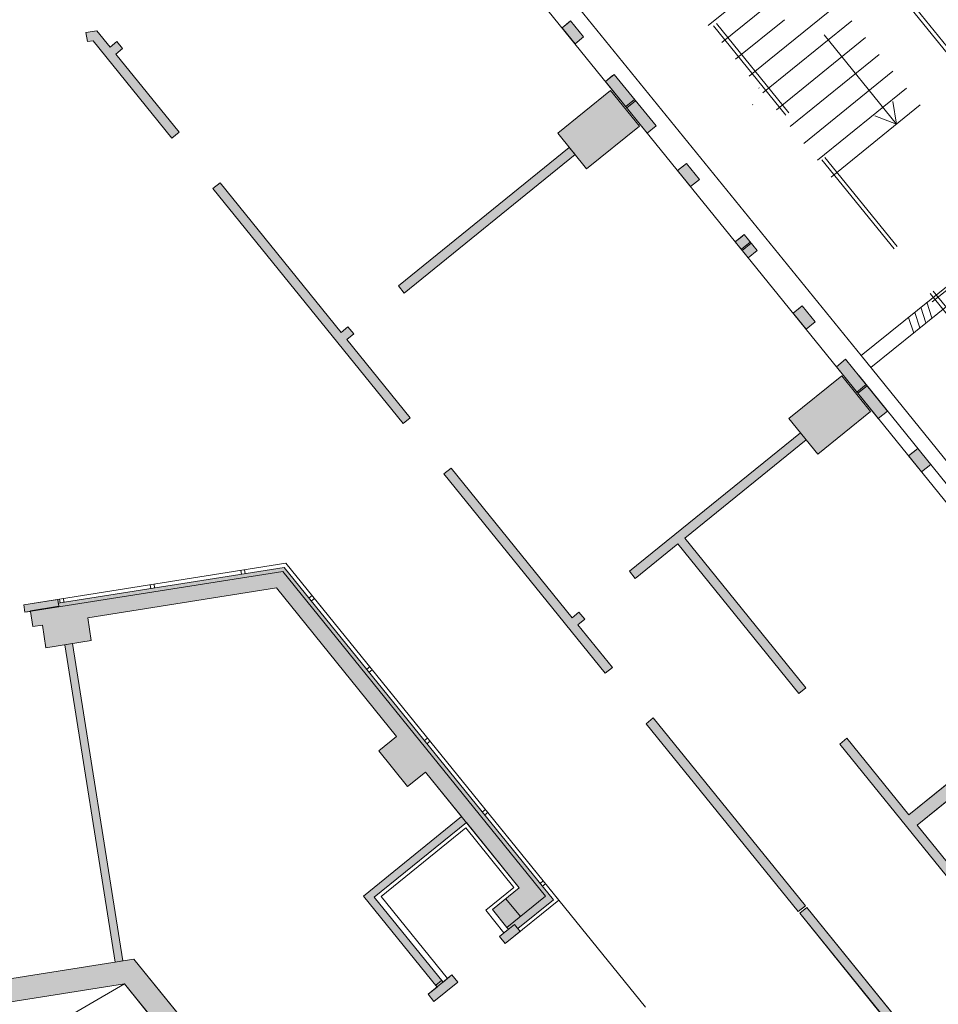
# Model space of a CAD drawing. Units: metres. Extents: x 6212 to 6591, y 343598 to 344032.
# Drawn here: x 6494 to 6506, y 343831 to 343844 of the extents above; entities that cross this region are included whole.
import ezdxf

# ---------------------------------------------------------------- set-up
doc = ezdxf.new("R2010")
doc.units = ezdxf.units.M
doc.header["$LTSCALE"] = 3
doc.linetypes.add('DASHED', pattern=[0.75, 0.5, -0.25])
doc.layers.get('0').update_dxf_attribs({"linetype": 'CONTINUOUS', "lineweight": 30})
for name, color, linetype, lineweight in [('A_00_UNBESTIMMT', 7, 'CONTINUOUS', 9), ('A_01_Bebauung_Bestand', 7, 'CONTINUOUS', 20), ('A_03_FasVerkl_SN', 7, 'CONTINUOUS', 15), ('A_03_Geländer Brüstung', 7, 'CONTINUOUS', 0), ('A_03_Stiege-Rampe_AN', 7, 'CONTINUOUS', 0), ('A_06_Symbole', 7, 'CONTINUOUS', 13)]:
    doc.layers.add(name, color=color, linetype=linetype, lineweight=lineweight)
doc.layers.add('A_06_Solid_Bestand', color=7, linetype='CONTINUOUS', lineweight=0, true_color=0x595959)

# ---------------------------------------------------------------- blocks, each defined once
blk = doc.blocks.new('MAUER')
for p, q in [((-1.552914525364031, 0), (-0.7673265016092046, 1.000000000058208)), ((-0.5176381751516601, 0), (0.2679498486031662, 1.000000000058208)), ((0.5176381751516601, 0), (1.303226198906486, 1.000000000058208)), ((1.552914525364031, 0), (2.338502549118857, 1.000000000058208))]:
    blk.add_line(p, q)

msp = doc.modelspace()

# ---------------------------------------------------------------- hatches: boundary and pattern name
at = {"layer": 'A_06_Solid_Bestand', "ltscale": 10}
for points in [[(6500.98687792826, 343843.580437623), (6500.874700052661, 343843.4895280912), (6501.044631645047, 343843.279710899), (6501.157185510509, 343843.3709260658)], [(6495.868075281119, 343842.1241312993), (6495.0404454883, 343843.1460187325), (6495.129812070008, 343843.2183970027), (6495.05428691778, 343843.3116490886), (6494.96492033613, 343843.2392708177), (6494.793603014544, 343843.4507989907), (6494.650681669842, 343843.4281519385), (6494.669462327679, 343843.3096306884), (6494.743955396445, 343843.3214347214), (6495.774823196032, 343842.0486061465)], [(6501.554569869028, 343842.8820657659), (6501.441138694116, 343842.7901374513), (6501.988696047507, 343842.1140598339), (6502.103338745093, 343842.2069729702)], [(6501.196568605589, 343841.6462360256), (6500.818942844622, 343842.1124964513), (6501.510562476225, 343842.6726413307), (6501.888188237178, 343842.2063809056)], [(6501.045518301123, 343841.8327401966), (6500.969993148958, 343841.9259922816), (6498.735828608742, 343840.1165355104), (6498.811353760957, 343840.0232834252)], [(6502.500723103618, 343841.7181126698), (6502.385203096527, 343841.6244863874), (6502.555134688937, 343841.4146691959), (6502.671030685829, 343841.5086011124)], [(6498.889081368884, 343838.3940478931), (6498.061451576088, 343839.4159353263), (6498.150818157715, 343839.4883135965), (6498.075293005545, 343839.5815656823), (6497.985926423923, 343839.5091874114), (6496.403045109148, 343841.4635956955), (6496.309793024057, 343841.3880705441), (6498.795829283761, 343838.3185227403)], [(6503.257645691291, 343840.7869501914), (6503.140454618482, 343840.6919655353), (6503.31038621087, 343840.4821483443), (6503.427953273535, 343840.5774386353)], [(6504.014596179374, 343839.8557533927), (6503.895706140439, 343839.7594446843), (6504.065637732841, 343839.5496274927), (6504.18487586119, 343839.6462761578)], [(6504.582260219767, 343839.1574158579), (6504.462144781859, 343839.0600540451), (6505.009702135296, 343838.3839764282), (6505.129458607697, 343838.4808884449)], [(6504.217574693377, 343837.9161526193), (6503.839948932375, 343838.3824130457), (6504.531568563916, 343838.9425579246), (6504.909194324907, 343838.4762974994)], [(6504.06412025595, 343834.8643209176), (6502.481238941235, 343836.8187292029), (6504.066524388916, 343838.1026567902), (6503.990999236722, 343838.1959088748), (6501.756834696521, 343836.3864521035), (6501.8323598487, 343836.2932000189), (6502.387986856053, 343836.7432040501), (6503.970868170806, 343834.7887957654)], [(6505.525080514305, 343837.9906007606), (6505.40620918427, 343837.8944029812), (6505.576140776739, 343837.6845857896), (6505.694632759971, 343837.7804774666)], [(6501.532461695746, 343835.1302249119), (6501.082457663867, 343835.68585192), (6501.171824245503, 343835.7582301909), (6501.096299093338, 343835.8514822754), (6501.006932511687, 343835.7791040046), (6499.424051196936, 343837.7335122899), (6499.330799111851, 343837.6579871377), (6501.439209610607, 343835.0546997611)], [(6499.241471730501, 343830.9520087886), (6499.124906624015, 343830.857602349), (6499.200431776185, 343830.7643502632), (6499.511272060072, 343831.0161007699), (6499.435746907893, 343831.109352855), (6499.319181801416, 343831.0149464149), (6498.419173737735, 343832.1262004302), (6499.623679837738, 343833.1017336454), (6500.315993732831, 343832.2469228648), (6499.966298413554, 343831.9637035447), (6500.155111294052, 343831.7305733312), (6500.173992582082, 343831.70726031), (6500.057427475634, 343831.6128538703), (6500.132952627812, 343831.5196017851), (6500.327227805249, 343831.6769458515), (6500.295758991809, 343831.7158008877), (6500.762019417572, 343832.093426648), (6497.243497689747, 343836.4378003872), (6494.288529181435, 343835.9695615506), (6494.28070390742, 343836.0189454057), (6493.836249216874, 343835.9485179388), (6493.851899765043, 343835.8497502298), (6493.925975546814, 343835.8614881403), (6493.957276643206, 343835.663952723), (6494.080736279491, 343835.6835159076), (6494.127687924126, 343835.3872127818), (6494.72029417806, 343835.4811160705), (6494.673342533471, 343835.7774191968), (6497.140065151792, 343836.1682914941), (6498.711084248743, 343834.228529675), (6498.47795403585, 343834.0397167939), (6498.855579796849, 343833.5734563688), (6499.088710009685, 343833.7622692486), (6499.560742210907, 343833.179443717), (6498.278526040039, 343832.1409728744)], [(6494.473374905566, 343835.4419896999), (6494.374607196632, 343835.4263391517), (6495.031930221223, 343831.2780953731), (6495.130697930179, 343831.293745922)], [(6504.056260531528, 343832.014051067), (6502.067431523712, 343834.4696893095), (6501.974179438613, 343834.3941641573), (6503.963008446405, 343831.9385259142)], [(6506.996270917766, 343834.4852529868), (6505.410985470109, 343833.2013253996), (6504.59909008404, 343834.2037853143), (6504.505837998831, 343834.1282601629), (6506.991874258571, 343831.0587123591), (6507.085126343775, 343831.1342375119), (6505.517979435736, 343833.0692182783), (6507.103264883403, 343834.3531458663)], [(6504.07514181958, 343831.9907380457), (6503.981889734531, 343831.9152128929), (6512.997704777655, 343820.7832452273), (6512.927765713802, 343820.7266013633), (6513.003290865994, 343820.6333492781), (6513.236421078936, 343820.8221621585), (6513.160895926707, 343820.9154142443), (6513.090956862799, 343820.8587703796)], [(6496.567029038563, 343829.2492297984), (6496.403837889626, 343829.1170607827), (6496.6115320581, 343828.8606175478), (6496.541592994167, 343828.803973685), (6496.604530621034, 343828.7262636127), (6496.977538961625, 343829.0283642215), (6497.065651639202, 343828.9195701221), (6497.158903724383, 343828.9950952749), (6497.070791046771, 343829.1038893743), (6498.003311898376, 343829.8591408963), (6498.034780711802, 343829.8202858608), (6498.267910924661, 343830.0090987406), (6498.19238577247, 343830.1023508264), (6498.114675701508, 343830.039413199), (6497.906981532978, 343830.2958564325), (6496.819040539453, 343829.4147296575), (6495.278279469106, 343831.3171314186), (6488.093498664023, 343830.1786443617), (6488.140450308703, 343829.8823412354), (6495.154160423545, 343830.9937207469)]]:
    msp.add_hatch(color=256, dxfattribs=at).paths.add_polyline_path(points)

# ---------------------------------------------------------------- linework, layer by layer
at = {"layer": 'A_00_UNBESTIMMT'}
for p, q in [((6493.836249216874, 343835.9485179388), (6497.264184197385, 343836.4917021664)), ((6496.67582085054, 343836.3984711991), (6496.683646124625, 343836.3490873452)), ((6496.7252047051, 343836.4062964738), (6496.73302997916, 343836.356912618)), ((6500.832343266489, 343832.0860404266), (6497.264184197385, 343836.4917021664)), ((6497.264184197385, 343836.4917021664), (6501.965220549517, 343830.6872591493)), ((6495.490608342589, 343836.2106646206), (6495.498433616697, 343836.1612807668)), ((6495.539992197081, 343836.2184898947), (6495.547817471212, 343836.1691060408)), ((6494.305395834596, 343836.0228580434), (6494.313221108725, 343835.9734741883)), ((6494.354779689109, 343836.0306833162), (6494.362604963194, 343835.9812994623)), ((6497.567934856018, 343836.0372127507), (6497.606789891556, 343836.0686815628)), ((6497.599403669398, 343835.9983577139), (6497.63825870491, 343836.0298265275)), ((6498.323186377987, 343835.1046918979), (6498.362041413513, 343835.1361607119)), ((6498.354655191377, 343835.0658368624), (6498.393510226891, 343835.0973056771)), ((6499.078437899931, 343834.1721710475), (6499.117292935445, 343834.2036398597)), ((6499.109906713311, 343834.1333160108), (6499.148761748836, 343834.1647848242)), ((6499.833689421803, 343833.2396501948), (6499.872544457342, 343833.2711190082)), ((6499.865158235267, 343833.2007951593), (6499.904013270802, 343833.232263974)), ((6500.588940943783, 343832.3071293444), (6500.6277959793, 343832.3385981572)), ((6500.620409757151, 343832.2682743084), (6500.659264792703, 343832.2997431211)), ((6500.132952627812, 343831.5196017851), (6500.832343266489, 343832.0860404266))]:
    msp.add_line(p, q, dxfattribs=at)
at = {"layer": 'A_00_UNBESTIMMT', "flags": 128}
msp.add_lwpolyline([(6500.115710028843, 343831.6600570904), (6499.876547046872, 343831.9553553595), (6500.245669883956, 343832.2543090882), (6499.616293615732, 343833.0314097971), (6498.508925104499, 343832.1345486148), (6499.377464354685, 343831.0621496355)], dxfattribs=at)
at = {"layer": 'A_01_Bebauung_Bestand', "lineweight": 5}
for p, q in [((6516.826241572376, 343823.7939106042), (6495.014642557262, 343850.7250326173)), ((6500.874700052661, 343843.4895280912), (6500.967952137818, 343843.5650532427)), ((6494.650681669842, 343843.4281519385), (6494.793603014544, 343843.4507989907)), ((6494.669462327679, 343843.3096306884), (6494.650681669842, 343843.4281519385)), ((6494.96492033613, 343843.2392708177), (6494.793603014544, 343843.4507989907)), ((6501.044631645047, 343843.279710899), (6501.157185510509, 343843.3709260658)), ((6494.669462327679, 343843.3096306884), (6494.743955396445, 343843.3214347214)), ((6495.774823196032, 343842.0486061465), (6494.743955396445, 343843.3214347214)), ((6495.05428691778, 343843.3116490886), (6494.96492033613, 343843.2392708177)), ((6495.129812070008, 343843.2183970027), (6495.0404454883, 343843.1460187325)), ((6495.129812070008, 343843.2183970027), (6495.05428691778, 343843.3116490886)), ((6495.868075281119, 343842.1241312993), (6495.0404454883, 343843.1460187325)), ((6501.441138694116, 343842.7901374513), (6501.534390779261, 343842.8656626041)), ((6501.708623608079, 343842.4598696497), (6501.822676919294, 343842.5522417799)), ((6501.721211133477, 343842.4443276355), (6501.835292336402, 343842.5367223551)), ((6501.988696047507, 343842.1140598339), (6502.103338745093, 343842.2069729702)), ((6495.868075281119, 343842.1241312993), (6495.774823196032, 343842.0486061465)), ((6500.969993148958, 343841.9259922816), (6498.735828608742, 343840.1165355104)), ((6501.045518301123, 343841.8327401966), (6498.811353760957, 343840.0232834252)), ((6502.385203096527, 343841.6244863874), (6502.478455181647, 343841.700011539)), ((6496.403045109148, 343841.4635956955), (6496.309793024057, 343841.3880705441)), ((6497.985926423923, 343839.5091874114), (6496.403045109148, 343841.4635956955)), ((6502.555134688937, 343841.4146691959), (6502.671030685829, 343841.5086011124)), ((6498.795829283761, 343838.3185227403), (6496.309793024057, 343841.3880705441)), ((6503.140454618482, 343840.6919655353), (6503.233706703605, 343840.7674906881)), ((6503.219126652028, 343840.5948279465), (6503.336526970156, 343840.689910828)), ((6503.231714177316, 343840.579285933), (6503.349142387245, 343840.6743914034)), ((6503.31038621087, 343840.4821483443), (6503.427953273535, 343840.5774386353)), ((6503.895706140439, 343839.7594446843), (6503.988958225596, 343839.8349698359)), ((6504.065637732841, 343839.5496274927), (6504.18487586119, 343839.6462761578)), ((6498.075293005545, 343839.5815656823), (6497.985926423923, 343839.5091874114)), ((6498.150818157715, 343839.4883135965), (6498.061451576088, 343839.4159353263)), ((6498.075293005545, 343839.5815656823), (6498.150818157715, 343839.4883135965)), ((6498.889081368884, 343838.3940478931), (6498.061451576088, 343839.4159353263)), ((6504.462144781859, 343839.0600540451), (6504.55539686704, 343839.1355791972)), ((6504.729629695858, 343838.7297862428), (6504.849570872639, 343838.8269269734)), ((6516.969686355689, 343823.8074900598), (6504.759025009926, 343838.9399606743)), ((6504.742217221251, 343838.7142442299), (6504.86214835891, 343838.8113768291)), ((6505.009702135296, 343838.3839764282), (6505.129458607697, 343838.4808884449)), ((6498.889081368884, 343838.3940478931), (6498.795829283761, 343838.3185227403)), ((6503.990999236722, 343838.1959088748), (6501.756834696521, 343836.3864521035)), ((6504.066524388916, 343838.1026567902), (6502.481238941235, 343836.8187292029)), ((6505.40620918427, 343837.8944029812), (6505.499461269428, 343837.9699281334)), ((6499.424051196936, 343837.7335122899), (6499.330799111851, 343837.6579871377)), ((6501.006932511687, 343835.7791040046), (6499.424051196936, 343837.7335122899)), ((6505.576140776739, 343837.6845857896), (6505.694632759971, 343837.7804774666)), ((6501.439209610607, 343835.0546997611), (6499.330799111851, 343837.6579871377)), ((6493.851899765043, 343835.8497502298), (6497.22281118219, 343836.3838986079)), ((6494.288529181435, 343835.9695615506), (6497.243497689747, 343836.4378003872)), ((6500.660226755261, 343832.1396679062), (6497.22281118219, 343836.3838986079)), ((6500.762019417572, 343832.093426648), (6497.243497689747, 343836.4378003872)), ((6494.673342533471, 343835.7774191968), (6497.140065151792, 343836.1682914941)), ((6498.711084248743, 343834.228529675), (6497.140065151792, 343836.1682914941)), ((6494.294789400731, 343835.930054467), (6494.28070390742, 343836.0189454057)), ((6493.851899765043, 343835.8497502298), (6493.836249216874, 343835.9485179388)), ((6493.924410491907, 343835.8713649118), (6494.294789400731, 343835.930054467)), ((6493.925975546814, 343835.8614881403), (6493.924410491907, 343835.8713649118)), ((6493.957276643206, 343835.663952723), (6493.925975546814, 343835.8614881403)), ((6494.72029417806, 343835.4811160705), (6494.673342533471, 343835.7774191968)), ((6501.096299093338, 343835.8514822754), (6501.006932511687, 343835.7791040046)), ((6501.171824245503, 343835.7582301909), (6501.082457663867, 343835.68585192)), ((6501.096299093338, 343835.8514822754), (6501.171824245503, 343835.7582301909)), ((6493.957276643206, 343835.663952723), (6494.080736279491, 343835.6835159076)), ((6494.127687924126, 343835.3872127818), (6494.080736279491, 343835.6835159076)), ((6501.082457663867, 343835.68585192), (6501.532461695746, 343835.1302249119)), ((6494.127687924126, 343835.3872127818), (6494.72029417806, 343835.4811160705)), ((6495.031930221237, 343831.2780953731), (6494.374607196632, 343835.4263391517)), ((6495.130697930179, 343831.293745922), (6494.473374905566, 343835.4419896999)), ((6501.532461695746, 343835.1302249119), (6501.439209610607, 343835.0546997611)), ((6502.067431523712, 343834.4696893095), (6501.974179438613, 343834.3941641573)), ((6502.067431523712, 343834.4696893095), (6504.056260531528, 343832.014051067)), ((6506.996270917766, 343834.4852529868), (6505.410985470109, 343833.2013253996)), ((6503.963008446405, 343831.9385259142), (6501.974179438613, 343834.3941641573)), ((6507.103264883403, 343834.3531458663), (6505.517979435736, 343833.0692182783)), ((6498.711084248743, 343834.228529675), (6498.47795403585, 343834.0397167939)), ((6498.855579796849, 343833.5734563688), (6498.47795403585, 343834.0397167939)), ((6499.088710009685, 343833.7622692486), (6498.855579796849, 343833.5734563688)), ((6500.315993732831, 343832.2469228648), (6499.088710009685, 343833.7622692486)), ((6499.560742210907, 343833.179443717), (6498.278526040039, 343832.1409728744)), ((6499.623679837738, 343833.1017336454), (6498.419173737735, 343832.1262004302)), ((6499.241471730501, 343830.9520087886), (6498.278526040039, 343832.1409728744)), ((6499.966298413554, 343831.9637035447), (6500.315993732831, 343832.2469228648)), ((6500.155111294052, 343831.7305733312), (6500.660226755261, 343832.1396679062)), ((6499.319181801416, 343831.0149464149), (6498.419173737735, 343832.1262004302)), ((6500.329958953657, 343831.8721829915), (6500.141146073144, 343832.1053132045)), ((6500.295758991809, 343831.7158008877), (6500.762019417572, 343832.093426648)), ((6504.056260531528, 343832.014051067), (6503.963008446405, 343831.9385259142)), ((6500.155111294052, 343831.7305733312), (6499.966298413554, 343831.9637035447)), ((6504.07514181958, 343831.9907380457), (6503.981889734531, 343831.9152128929)), ((6503.981889734531, 343831.9152128929), (6512.997704777655, 343820.7832452273)), ((6504.07514181958, 343831.9907380457), (6513.090956862799, 343820.8587703796)), ((6500.057427475634, 343831.6128538703), (6500.251702653045, 343831.770197938)), ((6500.327227805249, 343831.6769458515), (6500.251702653045, 343831.770197938)), ((6500.132952627812, 343831.5196017851), (6500.057427475634, 343831.6128538703)), ((6497.007853419943, 343829.1815994446), (6495.278279469106, 343831.3171314186)), ((6499.124906624015, 343830.857602349), (6499.435746907893, 343831.109352855)), ((6499.511272060072, 343831.0161007699), (6499.435746907893, 343831.109352855)), ((6496.774723207085, 343828.9927865647), (6495.154160423545, 343830.9937207469)), ((6499.200431776185, 343830.7643502632), (6499.511272060072, 343831.0161007699)), ((6499.222590442425, 343830.9753218093), (6499.300300513373, 343831.0382594374)), ((6499.200431776185, 343830.7643502632), (6499.124906624015, 343830.857602349))]:
    msp.add_line(p, q, dxfattribs=at)
for points in [[(6500.98687792826, 343843.580437623), (6500.874700052661, 343843.4895280912), (6501.044631645047, 343843.279710899), (6501.157185510509, 343843.3709260658)], [(6495.868075281119, 343842.1241312993), (6495.0404454883, 343843.1460187325), (6495.129812070008, 343843.2183970027), (6495.05428691778, 343843.3116490886), (6494.96492033613, 343843.2392708177), (6494.793603014544, 343843.4507989907), (6494.650681669842, 343843.4281519385), (6494.669462327679, 343843.3096306884), (6494.743955396445, 343843.3214347214), (6495.774823196032, 343842.0486061465)], [(6501.554569869028, 343842.8820657659), (6501.441138694116, 343842.7901374513), (6501.988696047507, 343842.1140598339), (6502.103338745093, 343842.2069729702)], [(6501.196568605589, 343841.6462360256), (6500.818942844622, 343842.1124964513), (6501.510562476225, 343842.6726413307), (6501.888188237178, 343842.2063809056)], [(6501.045518301123, 343841.8327401966), (6500.969993148958, 343841.9259922816), (6498.735828608742, 343840.1165355104), (6498.811353760957, 343840.0232834252)], [(6502.500723103618, 343841.7181126698), (6502.385203096527, 343841.6244863874), (6502.555134688937, 343841.4146691959), (6502.671030685829, 343841.5086011124)], [(6498.889081368884, 343838.3940478931), (6498.061451576088, 343839.4159353263), (6498.150818157715, 343839.4883135965), (6498.075293005545, 343839.5815656823), (6497.985926423923, 343839.5091874114), (6496.403045109148, 343841.4635956955), (6496.309793024057, 343841.3880705441), (6498.795829283761, 343838.3185227403)], [(6503.257645691291, 343840.7869501914), (6503.140454618482, 343840.6919655353), (6503.31038621087, 343840.4821483443), (6503.427953273535, 343840.5774386353)], [(6504.014596179374, 343839.8557533927), (6503.895706140439, 343839.7594446843), (6504.065637732841, 343839.5496274927), (6504.18487586119, 343839.6462761578)], [(6504.582260219767, 343839.1574158579), (6504.462144781859, 343839.0600540451), (6505.009702135296, 343838.3839764282), (6505.129458607697, 343838.4808884449)], [(6504.217574693377, 343837.9161526193), (6503.839948932375, 343838.3824130457), (6504.531568563916, 343838.9425579246), (6504.909194324907, 343838.4762974994)], [(6504.06412025595, 343834.8643209176), (6502.481238941235, 343836.8187292029), (6504.066524388916, 343838.1026567902), (6503.990999236722, 343838.1959088748), (6501.756834696521, 343836.3864521035), (6501.8323598487, 343836.2932000189), (6502.387986856053, 343836.7432040501), (6503.970868170806, 343834.7887957654)], [(6505.525080514305, 343837.9906007606), (6505.40620918427, 343837.8944029812), (6505.576140776739, 343837.6845857896), (6505.694632759971, 343837.7804774666)], [(6501.532461695746, 343835.1302249119), (6501.082457663867, 343835.68585192), (6501.171824245503, 343835.7582301909), (6501.096299093338, 343835.8514822754), (6501.006932511687, 343835.7791040046), (6499.424051196936, 343837.7335122899), (6499.330799111851, 343837.6579871377), (6501.439209610607, 343835.0546997611)], [(6499.241471730501, 343830.9520087886), (6499.124906624015, 343830.857602349), (6499.200431776185, 343830.7643502632), (6499.511272060072, 343831.0161007699), (6499.435746907893, 343831.109352855), (6499.319181801416, 343831.0149464149), (6498.419173737735, 343832.1262004302), (6499.623679837738, 343833.1017336454), (6500.315993732831, 343832.2469228648), (6499.966298413554, 343831.9637035447), (6500.155111294052, 343831.7305733312), (6500.173992582082, 343831.70726031), (6500.057427475634, 343831.6128538703), (6500.132952627812, 343831.5196017851), (6500.327227805249, 343831.6769458515), (6500.295758991809, 343831.7158008877), (6500.762019417572, 343832.093426648), (6497.243497689747, 343836.4378003872), (6494.288529181435, 343835.9695615506), (6494.28070390742, 343836.0189454057), (6493.836249216874, 343835.9485179388), (6493.851899765043, 343835.8497502298), (6493.925975546814, 343835.8614881403), (6493.957276643206, 343835.663952723), (6494.080736279491, 343835.6835159076), (6494.127687924126, 343835.3872127818), (6494.72029417806, 343835.4811160705), (6494.673342533471, 343835.7774191968), (6497.140065151792, 343836.1682914941), (6498.711084248743, 343834.228529675), (6498.47795403585, 343834.0397167939), (6498.855579796849, 343833.5734563688), (6499.088710009685, 343833.7622692486), (6499.560742210907, 343833.179443717), (6498.278526040039, 343832.1409728744)], [(6494.473374905566, 343835.4419896999), (6494.374607196632, 343835.4263391517), (6495.031930221223, 343831.2780953731), (6495.130697930179, 343831.293745922)], [(6504.056260531528, 343832.014051067), (6502.067431523712, 343834.4696893095), (6501.974179438613, 343834.3941641573), (6503.963008446405, 343831.9385259142)], [(6506.996270917766, 343834.4852529868), (6505.410985470109, 343833.2013253996), (6504.59909008404, 343834.2037853143), (6504.505837998831, 343834.1282601629), (6506.991874258571, 343831.0587123591), (6507.085126343775, 343831.1342375119), (6505.517979435736, 343833.0692182783), (6507.103264883403, 343834.3531458663)], [(6504.07514181958, 343831.9907380457), (6503.981889734531, 343831.9152128929), (6512.997704777655, 343820.7832452273), (6512.927765713802, 343820.7266013633), (6513.003290865994, 343820.6333492781), (6513.236421078936, 343820.8221621585), (6513.160895926707, 343820.9154142443), (6513.090956862799, 343820.8587703796)], [(6496.567029038563, 343829.2492297984), (6496.403837889626, 343829.1170607827), (6496.6115320581, 343828.8606175478), (6496.541592994167, 343828.803973685), (6496.604530621034, 343828.7262636127), (6496.977538961625, 343829.0283642215), (6497.065651639202, 343828.9195701221), (6497.158903724383, 343828.9950952749), (6497.070791046771, 343829.1038893743), (6498.003311898376, 343829.8591408963), (6498.034780711802, 343829.8202858608), (6498.267910924661, 343830.0090987406), (6498.19238577247, 343830.1023508264), (6498.114675701508, 343830.039413199), (6497.906981532978, 343830.2958564325), (6496.819040539453, 343829.4147296575), (6495.278279469106, 343831.3171314186), (6488.093498664023, 343830.1786443617), (6488.140450308703, 343829.8823412354), (6495.154160423545, 343830.9937207469)]]:
    msp.add_lwpolyline(points, close=True, dxfattribs=at)
at = {"layer": 'A_01_Bebauung_Bestand', "lineweight": 5, "ltscale": 10}
for points in [[(6501.196568605589, 343841.6462360256), (6500.818942844622, 343842.1124964513), (6501.510562476225, 343842.6726413307), (6501.888188237178, 343842.2063809056), (6501.196568605589, 343841.6462360256)], [(6504.217574693377, 343837.9161526193), (6503.839948932375, 343838.3824130457), (6504.531568563916, 343838.9425579246), (6504.909194324907, 343838.4762974994), (6504.217574693377, 343837.9161526193)]]:
    msp.add_lwpolyline(points, dxfattribs=at)
at = {"layer": 'A_03_FasVerkl_SN'}
for p, q in [((6504.787033440542, 343839.2067240619), (6495.165883214333, 343851.0426161627)), ((6517.236955637559, 343823.7793466749), (6504.787033440614, 343839.2067240617))]:
    msp.add_line(p, q, dxfattribs=at)
at = {"layer": 'A_03_Geländer Brüstung'}
for p, q in [((6509.415318455553, 343842.9420267941), (6504.787033440542, 343839.2067240619)), ((6509.38548928931, 343842.6609434958), (6504.912635815734, 343839.0510833107))]:
    msp.add_line(p, q, dxfattribs=at)
at = {"layer": 'A_03_Stiege-Rampe_AN', "linetype": 'DASHED'}
for p, q in [((6499.772107649678, 343850.7378661946), (6514.806909837564, 343832.17416108)), ((6502.786903757588, 343843.519909117), (6504.175844593242, 343844.6448165957)), ((6503.584772431847, 343843.0724306774), (6505.03143320636, 343844.2440857132)), ((6502.965206054474, 343843.2997564853), (6503.978819478202, 343844.1206851336)), ((6503.500113941922, 343842.6393052912), (6505.209735503128, 343844.0239330821)), ((6505.246436206477, 343842.2308560318), (6503.895459340059, 343843.8989282718)), ((6503.678416238728, 343842.4191526608), (6505.388037799993, 343843.803780451)), ((6503.143508351148, 343843.0796038549), (6503.781794363184, 343843.5965536708)), ((6503.856718535518, 343842.1990000291), (6505.566340096725, 343843.58362782)), ((6504.035020832319, 343841.9788473988), (6505.744642393516, 343843.363475189)), ((6504.213323129169, 343841.7586947677), (6505.922944690321, 343843.1433225579)), ((6503.321810648035, 343842.8594512238), (6503.58476924818, 343843.072422208)), ((6504.391625425937, 343841.5385421361), (6506.256667129115, 343843.0490451799)), ((6503.451193524086, 343842.6997001664), (6503.446731239678, 343842.7052098186)), ((6503.369606966967, 343842.4826614329), (6503.3651446825, 343842.4881710846)), ((6505.713320021677, 343839.9066342355), (6507.578361724777, 343841.4171372807))]:
    msp.add_line(p, q, dxfattribs=at)
for points in [[(6499.792794157208, 343850.791767973), (6519.670561678433, 343826.248377912, 0.9999999999829016), (6519.748271749411, 343826.3113155395), (6499.834167172376, 343850.8995715295)], [(6517.953553895273, 343824.7934262735, 0.4142135626380454), (6517.960940117267, 343824.8637501225), (6498.882587823393, 343848.4200897135)], [(6517.985022708627, 343824.7545712381, 0.4142135626380454), (6517.999795152828, 343824.8952189353), (6498.903274330918, 343848.4739914926)]]:
    msp.add_lwpolyline(points, format="xyb", dxfattribs=at)
msp.add_lwpolyline([(6504.96613209515, 343842.3384315753), (6505.246436206477, 343842.2308560318), (6505.199452286732, 343842.527362841)], dxfattribs=at)
at = {"layer": 'A_06_Symbole'}
msp.add_line((6488.731163436522, 343827.2726318645), (6495.154160423545, 343830.9937207469), dxfattribs=at)

# ---------------------------------------------------------------- block references
at = {"layer": 'A_03_Geländer Brüstung', "xscale": 0.1000000000000002, "yscale": 0.2000000000000004, "zscale": 0.1000000000000002, "rotation": 39.5559189164976}
msp.add_blockref('MAUER', (6505.592027578127, 343839.5993930826), dxfattribs=at)

doc.saveas('drawing.dxf')
